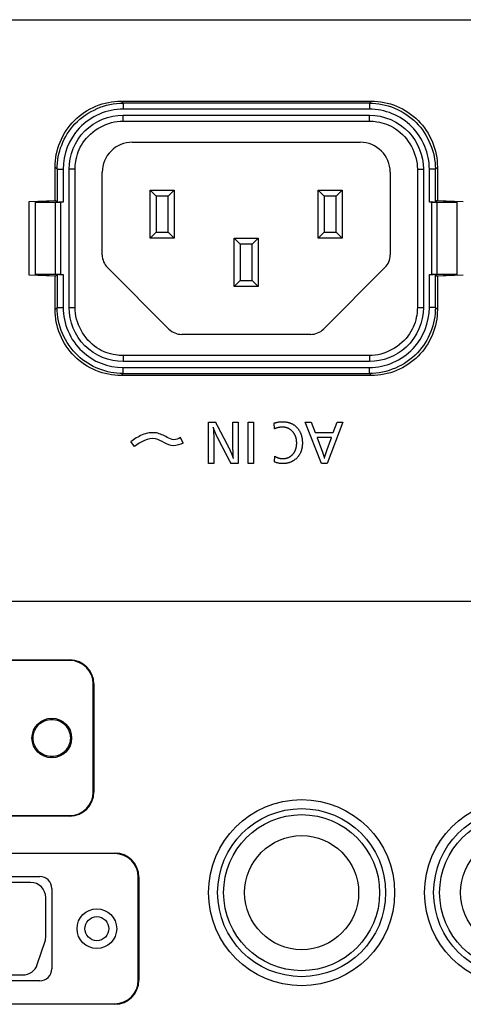
# Model space of a CAD drawing. Extents: x -66 to 69, y -58 to 55.
# Drawn here: x 22 to 24, y 15 to 19 of the extents above; entities that cross this region are included whole.
import ezdxf

# ---------------------------------------------------------------- set-up
doc = ezdxf.new("R2010")
doc.units = 0
doc.header["$MEASUREMENT"] = 0
doc.layers.add('GAIKEI', color=7, linetype='CONTINUOUS')

msp = doc.modelspace()

# ---------------------------------------------------------------- linework, layer by layer
at = {"layer": 'GAIKEI', "color": 1, "linetype": 'Continuous'}
for p, q in [((22.3914, 18.38044), (23.43492, 18.38044)), ((22.39993, 18.37192), (22.39141, 18.38045)), ((23.4264, 18.37192), (22.39994, 18.37192)), ((22.39994, 18.37192), (22.39994, 18.34693)), ((23.43492, 18.38045), (23.4264, 18.37192)), ((23.4264, 18.37192), (23.4264, 18.34693)), ((23.4264, 18.34693), (22.39994, 18.34693)), ((22.39992, 18.32194), (23.4264, 18.32194)), ((22.39992, 18.29694), (22.39992, 18.32194)), ((22.39992, 18.29694), (23.4264, 18.29694)), ((23.4264, 18.29694), (23.4264, 18.32194)), ((22.43817, 18.20878), (23.38817, 18.20878)), ((22.1165, 18.10554), (22.12503, 18.09701)), ((22.1165, 17.96646), (22.1165, 18.10554)), ((22.12502, 18.09701), (22.12502, 17.95939)), ((22.12502, 18.09701), (22.15002, 18.09701)), ((22.15002, 18.09701), (22.15002, 17.95984)), ((22.175, 17.52054), (22.175, 18.09702)), ((22.2, 18.09702), (22.175, 18.09702)), ((22.2, 17.52054), (22.2, 18.09702)), ((22.31317, 17.73984), (22.31317, 18.08378)), ((23.51317, 18.08378), (23.51317, 17.73984)), ((23.62633, 18.09702), (23.62633, 17.52054)), ((23.62633, 18.09702), (23.65133, 18.09702)), ((23.65133, 18.09702), (23.65133, 17.52054)), ((23.6763, 17.95984), (23.6763, 18.09701)), ((23.7013, 18.09701), (23.6763, 18.09701)), ((23.7013, 17.95939), (23.7013, 18.09701)), ((23.70131, 18.09701), (23.70983, 18.10554)), ((23.70982, 18.10554), (23.70982, 17.96646)), ((22.53817, 17.98378), (22.51316, 18.00878)), ((22.51317, 17.80878), (22.51317, 18.00878)), ((22.51317, 18.00878), (22.61317, 18.00878)), ((22.61316, 18.00878), (22.58816, 17.98378)), ((22.61317, 18.00878), (22.61317, 17.80878)), ((23.23816, 17.98378), (23.21317, 18.00878)), ((23.21317, 18.00878), (23.31317, 18.00878)), ((23.21317, 17.80878), (23.21317, 18.00878)), ((23.31316, 18.00878), (23.28816, 17.98378)), ((23.31317, 18.00878), (23.31317, 17.80878)), ((22.00848, 17.96174), (22.11649, 17.96646)), ((22.00848, 17.65582), (22.00848, 17.96174)), ((22.11977, 17.96442), (22.03566, 17.96074)), ((22.03567, 17.95878), (22.03567, 17.96075)), ((22.11977, 17.96442), (22.1165, 17.96646)), ((22.12502, 17.9594), (22.11977, 17.96443)), ((22.53817, 17.98378), (22.53817, 17.83378)), ((22.58817, 17.98378), (22.53817, 17.98378)), ((22.58817, 17.83378), (22.58817, 17.98378)), ((23.23817, 17.98378), (23.23817, 17.83378)), ((23.28817, 17.98378), (23.23817, 17.98378)), ((23.28817, 17.83378), (23.28817, 17.98378)), ((23.70655, 17.96441), (23.7013, 17.95939)), ((23.70983, 17.96647), (23.70655, 17.96443)), ((23.79066, 17.96075), (23.70656, 17.96442)), ((23.70983, 17.96646), (23.81784, 17.96174)), ((23.79066, 17.95878), (23.79066, 17.96075)), ((22.03567, 17.95878), (22.11838, 17.95878)), ((22.03567, 17.65878), (22.03567, 17.95878)), ((22.11838, 17.65878), (22.11838, 17.95878)), ((22.15002, 17.95984), (22.13982, 17.9594)), ((22.13982, 17.9594), (22.13982, 17.65816)), ((23.68651, 17.9594), (23.67631, 17.95984)), ((23.68651, 17.65816), (23.68651, 17.9594)), ((23.70794, 17.95878), (23.79066, 17.95878)), ((23.70794, 17.95878), (23.70794, 17.65878)), ((23.79066, 17.95878), (23.79066, 17.65878)), ((22.53817, 17.83378), (22.51317, 17.80878)), ((22.61317, 17.80878), (22.51317, 17.80878)), ((22.53817, 17.83378), (22.58817, 17.83378)), ((22.58817, 17.83378), (22.61316, 17.80878)), ((22.86317, 17.80878), (22.88816, 17.78378)), ((22.86317, 17.60878), (22.86317, 17.80878)), ((22.86317, 17.80878), (22.96317, 17.80878)), ((22.93816, 17.78378), (22.96316, 17.80878)), ((22.96317, 17.80878), (22.96317, 17.60878)), ((23.23816, 17.83378), (23.21316, 17.80878)), ((23.31317, 17.80878), (23.21317, 17.80878)), ((23.23817, 17.83378), (23.28817, 17.83378)), ((23.28816, 17.83378), (23.31317, 17.80878)), ((22.93817, 17.78378), (22.88817, 17.78378)), ((22.88817, 17.78378), (22.88817, 17.63378)), ((22.93817, 17.63378), (22.93817, 17.78378)), ((22.5912, 17.43074), (22.33513, 17.68681)), ((23.49119, 17.68682), (23.23513, 17.43075)), ((22.11649, 17.6511), (22.00848, 17.65582)), ((22.03566, 17.65681), (22.11977, 17.65314)), ((22.11838, 17.65878), (22.03567, 17.65878)), ((22.03567, 17.65878), (22.03567, 17.65681)), ((22.1165, 17.6511), (22.11977, 17.65314)), ((22.1165, 17.51202), (22.1165, 17.6511)), ((22.11977, 17.65314), (22.12503, 17.65817)), ((22.12502, 17.65817), (22.12502, 17.52055)), ((22.13982, 17.65816), (22.15002, 17.65772)), ((22.15002, 17.65772), (22.15002, 17.52055)), ((22.88816, 17.63378), (22.86316, 17.60878)), ((22.88817, 17.63378), (22.93817, 17.63378)), ((22.93816, 17.63378), (22.96317, 17.60878)), ((23.6763, 17.65772), (23.68651, 17.65816)), ((23.6763, 17.52055), (23.6763, 17.65772)), ((23.7013, 17.52055), (23.7013, 17.65817)), ((23.70131, 17.65817), (23.70655, 17.65315)), ((23.70655, 17.65314), (23.79066, 17.65681)), ((23.70656, 17.65314), (23.70983, 17.6511)), ((23.79066, 17.65878), (23.70794, 17.65878)), ((23.70982, 17.6511), (23.70982, 17.51202)), ((23.81784, 17.65582), (23.70983, 17.6511)), ((23.79066, 17.65878), (23.79066, 17.65681)), ((22.96317, 17.60878), (22.86317, 17.60878)), ((22.12502, 17.52055), (22.1165, 17.51203)), ((22.12502, 17.52055), (22.15002, 17.52055)), ((22.175, 17.52054), (22.2, 17.52054)), ((23.62633, 17.52054), (23.65133, 17.52054)), ((23.7013, 17.52055), (23.6763, 17.52055)), ((23.70983, 17.51202), (23.7013, 17.52055)), ((23.1821, 17.40878), (22.64422, 17.40878)), ((23.4264, 17.32062), (22.39992, 17.32062)), ((22.39992, 17.32062), (22.39992, 17.29562)), ((23.4264, 17.32062), (23.4264, 17.29562)), ((23.4264, 17.29562), (22.39992, 17.29562)), ((22.39994, 17.27063), (23.4264, 17.27063)), ((22.39994, 17.24564), (22.39994, 17.27063)), ((23.4264, 17.24564), (23.4264, 17.27063)), ((23.43492, 17.23711), (22.3914, 17.23711)), ((22.39141, 17.23712), (22.39993, 17.24564)), ((22.39994, 17.24564), (23.4264, 17.24564)), ((23.4264, 17.24564), (23.43493, 17.23712)), ((22.75605, 17.04379), (22.78468, 17.04379)), ((22.75605, 16.87153), (22.75605, 17.04379)), ((22.85775, 17.04379), (22.8798, 17.04379)), ((22.8798, 17.04379), (22.8798, 16.87153)), ((22.9214, 16.87153), (22.9214, 17.04379)), ((22.9214, 17.04379), (22.94345, 17.04379)), ((22.94345, 17.04379), (22.94345, 16.87153)), ((23.03056, 17.01519), (23.02898, 17.03907)), ((23.15941, 17.04379), (23.18433, 17.04379)), ((23.22664, 16.87153), (23.15941, 17.04379)), ((23.18433, 17.04379), (23.20059, 17.00024)), ((23.31581, 17.04379), (23.24979, 16.87153)), ((23.276, 17.00024), (23.29201, 17.04379)), ((23.29201, 17.04379), (23.31581, 17.04379)), ((22.65022, 16.95631), (22.63899, 16.97865)), ((23.20059, 17.00024), (23.276, 17.00024)), ((23.26886, 16.97902), (23.20831, 16.97902)), ((22.44749, 16.94204), (22.43248, 16.96203)), ((23.03056, 16.87804), (23.03233, 16.9013)), ((22.7781, 16.87153), (22.75605, 16.87153)), ((22.8798, 16.87153), (22.84959, 16.87153)), ((22.94345, 16.87153), (22.9214, 16.87153)), ((23.24979, 16.87153), (23.22664, 16.87153)), ((32.10316, 16.29688), (19.45316, 16.29688)), ((20.77816, 16.05278), (22.17816, 16.05278)), ((22.17816, 16.05055), (20.77816, 16.05055)), ((22.17816, 16.05055), (22.17816, 16.05273)), ((22.27812, 15.95278), (22.27594, 15.95278)), ((22.27594, 15.50278), (22.27594, 15.95278)), ((22.27816, 15.95278), (22.27816, 15.50278)), ((22.27812, 15.50278), (22.27594, 15.50278)), ((20.77816, 15.405), (22.17816, 15.405)), ((22.17816, 15.40278), (20.77816, 15.40278)), ((22.17816, 15.40282), (22.17816, 15.405)), ((20.59066, 15.24878), (22.36566, 15.24878)), ((22.36566, 15.24655), (20.59066, 15.24655)), ((22.36566, 15.24655), (22.36566, 15.24873)), ((20.90316, 15.15128), (22.05316, 15.15128)), ((22.46562, 15.14878), (22.46344, 15.14878)), ((22.46344, 14.71878), (22.46344, 15.14878)), ((22.46566, 15.14878), (22.46566, 14.71878)), ((22.01466, 15.12628), (20.94166, 15.12628)), ((22.10316, 15.10128), (22.10316, 14.76628)), ((22.07816, 14.90158), (22.07816, 15.06278)), ((22.04264, 14.7847), (22.07491, 14.8815)), ((20.97393, 14.74128), (21.98239, 14.74128)), ((22.05316, 14.71628), (20.90316, 14.71628)), ((22.46562, 14.71878), (22.46344, 14.71878)), ((20.59066, 14.621), (22.36566, 14.621)), ((22.36566, 14.61878), (20.59066, 14.61878)), ((22.36566, 14.61882), (22.36566, 14.621))]:
    msp.add_line(p, q, dxfattribs=at)
for centre, radius in [((22.10291, 15.72778), 0.0825), ((23.14416, 15.08378), 0.3875), ((24.04416, 15.08378), 0.3875), ((23.14416, 15.08378), 0.35), ((24.04416, 15.08378), 0.35), ((23.14416, 15.08378), 0.325), ((24.04416, 15.08378), 0.325), ((23.14416, 15.08378), 0.2375), ((24.04416, 15.08378), 0.2375), ((22.29091, 14.93378), 0.0825)]:
    msp.add_circle(centre, radius, dxfattribs=at)
for centre, radius, start, end in [((22.43817, 18.08378), 0.125, 89.99996, 180), ((23.38817, 18.08378), 0.125, 359.99998, 89.99996), ((22.38817, 17.73984), 0.075, 180, 224.99996), ((23.43817, 17.73984), 0.075, 315, 359.99998), ((22.64422, 17.48378), 0.075, 224.99996, 269.99998), ((23.1821, 17.48378), 0.075, 270, 315), ((22.17816, 15.95278), 0.1, 359.99998, 89.99996), ((22.17816, 15.95278), 0.09777, 359.99998, 89.99996), ((22.17816, 15.50278), 0.1, 270, 359.99998), ((22.17816, 15.50278), 0.09777, 270, 359.99998), ((22.36566, 15.14878), 0.1, 359.99998, 89.99996), ((22.36566, 15.14878), 0.09777, 359.99998, 89.99996), ((22.05316, 15.10128), 0.05, 359.99998, 89.99996), ((22.01466, 15.06278), 0.0635, 359.99998, 89.99996), ((22.01466, 14.90158), 0.0635, 341.56503, 359.99998), ((21.98239, 14.80478), 0.0635, 269.99997, 341.56503), ((22.05316, 14.76628), 0.05, 270, 359.99998), ((22.36566, 14.71878), 0.1, 270, 359.99998), ((22.36566, 14.71878), 0.09777, 270, 359.99998)]:
    msp.add_arc(centre, radius, start, end, dxfattribs=at)
msp.add_open_spline([(18.90316, 18.71926), (22.1816, 18.71926), (28.73848, 18.71927), (35.29536, 18.71926), (38.5738, 18.71926)], degree=3, dxfattribs=at)
for points, knots in [([(22.1165, 18.10554), (22.1165, 18.17567), (22.17517, 18.32177), (22.32127, 18.38044), (22.3914, 18.38045)], [0, 0, 0, 0, 0.21040302, 0.4207963, 0.4207963, 0.4207963, 0.4207963]), ([(22.12502, 18.09701), (22.12503, 18.16447), (22.18056, 18.31013), (22.32714, 18.37191), (22.39994, 18.37192)], [0, 0, 0, 0, 0.20237902, 0.42076937, 0.42076937, 0.42076937, 0.42076937]), ([(23.4264, 18.37192), (23.49653, 18.37191), (23.64266, 18.31328), (23.7013, 18.16715), (23.7013, 18.09701)], [0, 0, 0, 0, 0.21039842, 0.42081158, 0.42081158, 0.42081158, 0.42081158]), ([(23.43492, 18.38045), (23.50506, 18.38044), (23.65117, 18.32178), (23.70983, 18.17567), (23.70982, 18.10554)], [0, 0, 0, 0, 0.21040455, 0.42080291, 0.42080291, 0.42080291, 0.42080291]), ([(22.39994, 18.34693), (22.33376, 18.34692), (22.20049, 18.29077), (22.15002, 18.15834), (22.15002, 18.09701)], [0, 0, 0, 0, 0.19854115, 0.38252201, 0.38252201, 0.38252201, 0.38252201]), ([(23.6763, 18.09701), (23.6763, 18.16077), (23.62302, 18.29363), (23.49016, 18.34692), (23.4264, 18.34693)], [0, 0, 0, 0, 0.1912845, 0.38256017, 0.38256017, 0.38256017, 0.38256017]), ([(22.175, 18.09702), (22.175, 18.1544), (22.22296, 18.27398), (22.34254, 18.32194), (22.39992, 18.32194)], [0, 0, 0, 0, 0.17215884, 0.34431469, 0.34431469, 0.34431469, 0.34431469]), ([(22.2, 18.09702), (22.20006, 18.10746), (22.20307, 18.14565), (22.23861, 18.24365), (22.33631, 18.29767), (22.39992, 18.29694)], [0, 0, 0, 0, 0.03131838, 0.11454016, 0.30538171, 0.30538171, 0.30538171, 0.30538171]), ([(23.42641, 18.32194), (23.48627, 18.32194), (23.60624, 18.27102), (23.65133, 18.15191), (23.65133, 18.09702)], [0, 0, 0, 0, 0.17957613, 0.34424294, 0.34424294, 0.34424294, 0.34424294]), ([(23.42641, 18.29694), (23.43685, 18.29688), (23.47504, 18.29386), (23.57304, 18.25835), (23.62704, 18.16063), (23.62633, 18.09702)], [0, 0, 0, 0, 0.03129979, 0.11452652, 0.30536837, 0.30536837, 0.30536837, 0.30536837]), ([(22.15002, 17.95984), (22.14423, 17.95959), (22.1367, 17.96107), (22.12686, 17.95763), (22.12502, 17.95939)], [0, 0, 0, 0, 0.017383869, 0.025010334, 0.025010334, 0.025010334, 0.025010334]), ([(23.7013, 17.95939), (23.69989, 17.9573), (23.68916, 17.96147), (23.68211, 17.95959), (23.6763, 17.95984)], [0, 0, 0, 0, 0.00758057, 0.02501043, 0.02501043, 0.02501043, 0.02501043]), ([(22.11838, 17.95878), (22.12142, 17.95878), (22.12857, 17.95895), (22.13572, 17.95922), (22.13982, 17.9594)], [0, 0, 0, 0, 0.009130881, 0.021445435, 0.021445435, 0.021445435, 0.021445435]), ([(23.68651, 17.9594), (23.69061, 17.95922), (23.69775, 17.95895), (23.7049, 17.95878), (23.70794, 17.95878)], [0, 0, 0, 0, 0.012315767, 0.021445435, 0.021445435, 0.021445435, 0.021445435]), ([(22.13982, 17.65816), (22.13572, 17.65834), (22.12857, 17.6586), (22.12142, 17.65878), (22.11838, 17.65878)], [0, 0, 0, 0, 0.012314558, 0.021445423, 0.021445423, 0.021445423, 0.021445423]), ([(22.12502, 17.65817), (22.12644, 17.66026), (22.13716, 17.65609), (22.14422, 17.65797), (22.15002, 17.65771)], [0, 0, 0, 0, 0.007581784, 0.02501046, 0.02501046, 0.02501046, 0.02501046]), ([(23.6763, 17.65771), (23.68209, 17.65797), (23.68962, 17.65648), (23.69947, 17.65993), (23.7013, 17.65817)], [0, 0, 0, 0, 0.01738511, 0.025010362, 0.025010362, 0.025010362, 0.025010362]), ([(23.70794, 17.65878), (23.7049, 17.65878), (23.69775, 17.6586), (23.69061, 17.65834), (23.68651, 17.65816)], [0, 0, 0, 0, 0.009129654, 0.021445423, 0.021445423, 0.021445423, 0.021445423]), ([(22.3914, 17.23711), (22.32127, 17.23712), (22.17517, 17.29579), (22.1165, 17.44189), (22.1165, 17.51202)], [0, 0, 0, 0, 0.21039357, 0.42079518, 0.42079518, 0.42079518, 0.42079518]), ([(22.39994, 17.24564), (22.33248, 17.24565), (22.18682, 17.30118), (22.12503, 17.44775), (22.12502, 17.52055)], [0, 0, 0, 0, 0.20237816, 0.42076503, 0.42076503, 0.42076503, 0.42076503]), ([(22.15002, 17.52055), (22.15002, 17.45437), (22.20619, 17.32111), (22.33861, 17.27064), (22.39994, 17.27063)], [0, 0, 0, 0, 0.19853455, 0.3825165, 0.3825165, 0.3825165, 0.3825165]), ([(22.39992, 17.29561), (22.34254, 17.29562), (22.22296, 17.34358), (22.175, 17.46315), (22.175, 17.52054)], [0, 0, 0, 0, 0.17215614, 0.34431357, 0.34431357, 0.34431357, 0.34431357]), ([(22.39992, 17.32061), (22.38949, 17.32069), (22.35129, 17.32367), (22.25329, 17.35924), (22.19928, 17.45693), (22.2, 17.52054)], [0, 0, 0, 0, 0.0313116, 0.11454213, 0.30537795, 0.30537795, 0.30537795, 0.30537795]), ([(23.4264, 17.27063), (23.49258, 17.27064), (23.62584, 17.3268), (23.6763, 17.45922), (23.6763, 17.52055)], [0, 0, 0, 0, 0.19853025, 0.3825104, 0.3825104, 0.3825104, 0.3825104]), ([(23.7013, 17.52055), (23.7013, 17.45309), (23.64576, 17.30744), (23.49919, 17.24565), (23.4264, 17.24564)], [0, 0, 0, 0, 0.2023776, 0.42075705, 0.42075705, 0.42075705, 0.42075705]), ([(23.65133, 17.52054), (23.65133, 17.46068), (23.60042, 17.3407), (23.4813, 17.29562), (23.42641, 17.29561)], [0, 0, 0, 0, 0.17958549, 0.34424492, 0.34424492, 0.34424492, 0.34424492]), ([(23.62633, 17.52054), (23.62628, 17.5101), (23.62324, 17.47191), (23.58774, 17.37391), (23.49002, 17.31991), (23.42641, 17.32061)], [0, 0, 0, 0, 0.03131381, 0.11453559, 0.30536823, 0.30536823, 0.30536823, 0.30536823]), ([(23.70982, 17.51202), (23.70983, 17.44189), (23.65117, 17.29578), (23.50506, 17.23712), (23.43492, 17.23711)], [0, 0, 0, 0, 0.21039694, 0.42080179, 0.42080179, 0.42080179, 0.42080179]), ([(22.77576, 17.02229), (22.77591, 17.02062), (22.77619, 17.01729), (22.77655, 17.0123), (22.77686, 17.0073), (22.77712, 17.00229), (22.77734, 16.99728), (22.77753, 16.99225), (22.77769, 16.98722), (22.77782, 16.98218), (22.77792, 16.97714), (22.778, 16.9721), (22.77805, 16.96706), (22.77808, 16.96203), (22.7781, 16.957), (22.7781, 16.95197), (22.7781, 16.94695), (22.7781, 16.94192), (22.7781, 16.93689), (22.7781, 16.93187), (22.7781, 16.92684), (22.7781, 16.92181), (22.7781, 16.91678), (22.7781, 16.91176), (22.7781, 16.90673), (22.7781, 16.9017), (22.7781, 16.89667), (22.7781, 16.89164), (22.7781, 16.88661), (22.7781, 16.88159), (22.7781, 16.87656), (22.7781, 16.87321), (22.7781, 16.87153)], [0, 0, 0, 0, 0.00501792, 0.01002414, 0.01502808, 0.02003879, 0.02506, 0.03008982, 0.03512602, 0.04016631, 0.04520837, 0.05024985, 0.05528833, 0.06032201, 0.0653517, 0.0703789, 0.07540508, 0.08043145, 0.08545823, 0.09048534, 0.09551276, 0.10054042, 0.10556828, 0.11059629, 0.11562441, 0.12065257, 0.12568073, 0.13070885, 0.13573687, 0.14076475, 0.14579243, 0.15081994, 0.15081994, 0.15081994, 0.15081994]), ([(22.84959, 16.87153), (22.84924, 16.8722), (22.84852, 16.87358), (22.84741, 16.87572), (22.84628, 16.87789), (22.84516, 16.88005), (22.84407, 16.88215), (22.84297, 16.88426), (22.84188, 16.88636), (22.84078, 16.88849), (22.83966, 16.89063), (22.83855, 16.89277), (22.83743, 16.89492), (22.83631, 16.89707), (22.8352, 16.89921), (22.83409, 16.90135), (22.83298, 16.90348), (22.83187, 16.90561), (22.83077, 16.90774), (22.82966, 16.90987), (22.82856, 16.91199), (22.82745, 16.91412), (22.82634, 16.91625), (22.82523, 16.91839), (22.82413, 16.92052), (22.82302, 16.92265), (22.82191, 16.92478), (22.8208, 16.92692), (22.81969, 16.92905), (22.81858, 16.93118), (22.81748, 16.93331), (22.81637, 16.93544), (22.81526, 16.93757), (22.81416, 16.9397), (22.81305, 16.94183), (22.81194, 16.94396), (22.81083, 16.94609), (22.80973, 16.94822), (22.80862, 16.95035), (22.80751, 16.95248), (22.80641, 16.95461), (22.8053, 16.95673), (22.80419, 16.95886), (22.80308, 16.96099), (22.80197, 16.96312), (22.80086, 16.96525), (22.79975, 16.96738), (22.79865, 16.9695), (22.79755, 16.97164), (22.79645, 16.97377), (22.79535, 16.97591), (22.79427, 16.97805), (22.79319, 16.98019), (22.79213, 16.98235), (22.79107, 16.9845), (22.79003, 16.98667), (22.789, 16.98884), (22.78799, 16.99101), (22.78699, 16.9932), (22.78601, 16.99539), (22.78504, 16.99759), (22.7841, 16.99979), (22.78317, 17.00201), (22.78226, 17.00423), (22.78136, 17.00646), (22.78049, 17.00869), (22.77965, 17.01094), (22.77882, 17.01319), (22.77802, 17.01545), (22.77724, 17.01772), (22.77648, 17.02), (22.776, 17.02153), (22.77576, 17.02229)], [0, 0, 0, 0, 0.00225289, 0.00468955, 0.00720728, 0.00959292, 0.01199008, 0.01433429, 0.0167009, 0.01910254, 0.02151897, 0.02394087, 0.02636442, 0.02878582, 0.03120129, 0.03360894, 0.03601058, 0.03840849, 0.04080493, 0.04320211, 0.04560102, 0.04800143, 0.05040302, 0.05280552, 0.05520861, 0.05761201, 0.06001542, 0.06241854, 0.06482118, 0.06722337, 0.06962512, 0.07202649, 0.0744275, 0.0768282, 0.07922861, 0.08162877, 0.08402872, 0.0864285, 0.08882814, 0.09122767, 0.09362714, 0.09602657, 0.09842601, 0.10082549, 0.10322505, 0.10562471, 0.10802449, 0.11042437, 0.11282435, 0.11522444, 0.11762464, 0.12002498, 0.12242551, 0.12482628, 0.12722739, 0.1296288, 0.13203039, 0.13443204, 0.13683365, 0.13923512, 0.1416364, 0.14403742, 0.14643816, 0.1488386, 0.15123874, 0.15363863, 0.15603831, 0.15843785, 0.16083735, 0.16323694, 0.16563677, 0.1680368, 0.1680368, 0.1680368, 0.1680368]), ([(22.78468, 17.04379), (22.78512, 17.04295), (22.78599, 17.04128), (22.7873, 17.03877), (22.78861, 17.03627), (22.78992, 17.03377), (22.79123, 17.03126), (22.79254, 17.02875), (22.79386, 17.02624), (22.79518, 17.02371), (22.7965, 17.02119), (22.79782, 17.01866), (22.79914, 17.01613), (22.80046, 17.01361), (22.80177, 17.0111), (22.80308, 17.00859), (22.80439, 17.00608), (22.80571, 17.00357), (22.80702, 17.00105), (22.80834, 16.99854), (22.80966, 16.99602), (22.81097, 16.9935), (22.81229, 16.99098), (22.81361, 16.98847), (22.81492, 16.98595), (22.81624, 16.98343), (22.81755, 16.98092), (22.81886, 16.97841), (22.82018, 16.97589), (22.82149, 16.97338), (22.8228, 16.97087), (22.82412, 16.96836), (22.82543, 16.96585), (22.82675, 16.96334), (22.82807, 16.96083), (22.82938, 16.95832), (22.8307, 16.95581), (22.83201, 16.95329), (22.83332, 16.95077), (22.83463, 16.94825), (22.83593, 16.94573), (22.83723, 16.9432), (22.83853, 16.94066), (22.83981, 16.93811), (22.84109, 16.93555), (22.84236, 16.93298), (22.84362, 16.93039), (22.84487, 16.92779), (22.84611, 16.92518), (22.84733, 16.92257), (22.84853, 16.91995), (22.8497, 16.91734), (22.85085, 16.91474), (22.85197, 16.91215), (22.85305, 16.90958), (22.8541, 16.90701), (22.85512, 16.90444), (22.85612, 16.90184), (22.85708, 16.89923), (22.85801, 16.89658), (22.85889, 16.8939), (22.85944, 16.89209), (22.8597, 16.89119)], [0, 0, 0, 0, 0.00283291, 0.0056596, 0.00848302, 0.011306, 0.01413135, 0.0169619, 0.01980046, 0.02264874, 0.02550299, 0.02835781, 0.03120781, 0.03404932, 0.03688445, 0.03971652, 0.04254881, 0.04538395, 0.04822189, 0.05106188, 0.05390318, 0.05674505, 0.05958674, 0.06242753, 0.06526679, 0.06810456, 0.07094108, 0.07377657, 0.07661127, 0.07944539, 0.08227918, 0.08511286, 0.08794664, 0.09078071, 0.09361524, 0.09645038, 0.0992863, 0.10212318, 0.10496117, 0.10780057, 0.11064223, 0.11348721, 0.11633653, 0.11919128, 0.12205252, 0.12492137, 0.12779894, 0.13068516, 0.13357519, 0.13646297, 0.13934246, 0.14220767, 0.1450526, 0.14787129, 0.1506605, 0.15343006, 0.15619386, 0.15896591, 0.16175664, 0.16456463, 0.1673863, 0.17021846, 0.17021846, 0.17021846, 0.17021846]), ([(22.8597, 16.89119), (22.85961, 16.89246), (22.85944, 16.89499), (22.85921, 16.8988), (22.859, 16.90261), (22.85881, 16.90643), (22.85864, 16.91024), (22.85848, 16.91405), (22.85835, 16.91787), (22.85823, 16.92168), (22.85812, 16.9255), (22.85803, 16.92931), (22.85796, 16.93313), (22.8579, 16.93694), (22.85784, 16.94075), (22.8578, 16.94457), (22.85777, 16.94838), (22.85775, 16.95219), (22.85774, 16.95599), (22.85774, 16.9598), (22.85774, 16.9636), (22.85775, 16.96741), (22.85776, 16.97123), (22.85776, 16.97506), (22.85775, 16.97891), (22.85775, 16.98273), (22.85775, 16.98654), (22.85775, 16.99036), (22.85775, 16.99417), (22.85775, 16.99799), (22.85775, 17.00181), (22.85775, 17.00563), (22.85775, 17.00945), (22.85775, 17.01327), (22.85775, 17.01709), (22.85775, 17.0209), (22.85775, 17.02471), (22.85775, 17.02853), (22.85775, 17.03234), (22.85775, 17.03616), (22.85775, 17.03997), (22.85775, 17.04251), (22.85775, 17.04379)], [0, 0, 0, 0, 0.00381607, 0.00763265, 0.01144949, 0.0152665, 0.01908362, 0.02290073, 0.02671774, 0.03053451, 0.03435091, 0.03816679, 0.04198199, 0.04579634, 0.04960967, 0.05342178, 0.0572325, 0.06104161, 0.0648489, 0.06865418, 0.0724572, 0.07625776, 0.08006695, 0.08392273, 0.08777045, 0.09158903, 0.09539855, 0.09921197, 0.1030292, 0.1068488, 0.11066938, 0.11448952, 0.11830808, 0.12212508, 0.12594083, 0.12975563, 0.13356978, 0.13738358, 0.14119735, 0.14501138, 0.14882597, 0.15264149, 0.15264149, 0.15264149, 0.15264149]), ([(23.02898, 17.03907), (23.03024, 17.03952), (23.03278, 17.04038), (23.03665, 17.0415), (23.04056, 17.04245), (23.04451, 17.04325), (23.04848, 17.04388), (23.05248, 17.04436), (23.05649, 17.04469), (23.06051, 17.04487), (23.06453, 17.04491), (23.06856, 17.04481), (23.07258, 17.04458), (23.07658, 17.0442), (23.08057, 17.04367), (23.08454, 17.04297), (23.08847, 17.04208), (23.09236, 17.04101), (23.0962, 17.03974), (23.09996, 17.03827), (23.10365, 17.0366), (23.10722, 17.03473), (23.11068, 17.03267), (23.11401, 17.0304), (23.11718, 17.02795), (23.12021, 17.02532), (23.12309, 17.02253), (23.12582, 17.01958), (23.12839, 17.01649), (23.1308, 17.01327), (23.13305, 17.00993), (23.13513, 17.00648), (23.13704, 17.00294), (23.13878, 16.99931), (23.14035, 16.9956), (23.14175, 16.99183), (23.14299, 16.988), (23.14405, 16.98411), (23.14495, 16.98019), (23.14569, 16.97623), (23.14628, 16.97225), (23.14671, 16.96825), (23.14701, 16.96423), (23.14718, 16.9602), (23.14723, 16.95618), (23.14715, 16.95216), (23.14695, 16.94814), (23.14661, 16.94413), (23.14611, 16.94014), (23.14547, 16.93616), (23.14466, 16.93221), (23.14369, 16.92829), (23.14254, 16.92442), (23.1412, 16.92061), (23.13967, 16.91688), (23.13795, 16.91324), (23.13605, 16.90969), (23.13396, 16.90625), (23.13169, 16.90294), (23.12924, 16.89975), (23.12663, 16.8967), (23.12386, 16.89379), (23.12094, 16.89103), (23.11788, 16.88842), (23.11469, 16.88597), (23.11138, 16.88367), (23.10797, 16.88153), (23.10445, 16.87956), (23.10084, 16.87778), (23.09715, 16.87618), (23.09337, 16.87479), (23.08953, 16.8736), (23.08563, 16.87261), (23.08168, 16.87181), (23.0777, 16.87119), (23.07369, 16.87075), (23.06967, 16.87048), (23.06565, 16.87038), (23.06163, 16.87046), (23.05761, 16.87073), (23.05361, 16.87118), (23.04964, 16.87183), (23.0457, 16.87266), (23.04181, 16.8737), (23.03798, 16.87493), (23.03422, 16.87637), (23.03177, 16.87746), (23.03056, 16.87804)], [0, 0, 0, 0, 0.00402377, 0.008049, 0.01207461, 0.01610004, 0.02012432, 0.02414704, 0.02816949, 0.03219269, 0.03621706, 0.04024251, 0.04426829, 0.0482931, 0.05231675, 0.05634053, 0.06036736, 0.06440168, 0.06844333, 0.07248699, 0.0765279, 0.08056239, 0.08458805, 0.08860432, 0.09261466, 0.09662325, 0.10063307, 0.10464605, 0.10866312, 0.11268434, 0.11670901, 0.12073579, 0.12476276, 0.12878791, 0.13281158, 0.13683499, 0.14085875, 0.1448829, 0.14890701, 0.15293116, 0.15695654, 0.16098352, 0.16501152, 0.16903908, 0.17306401, 0.17708548, 0.18110493, 0.1851247, 0.18914794, 0.19317817, 0.19721394, 0.20125114, 0.20528685, 0.20931958, 0.21334938, 0.21737664, 0.221401, 0.22542222, 0.22944026, 0.23345544, 0.23746883, 0.2414827, 0.24549882, 0.24951819, 0.25354109, 0.25756718, 0.26159513, 0.26562285, 0.2696488, 0.27367229, 0.27769362, 0.28171478, 0.28573797, 0.28976397, 0.2937921, 0.29782046, 0.30184698, 0.30587129, 0.3098937, 0.31391505, 0.31793681, 0.3219607, 0.32598601, 0.33001114, 0.33403529, 0.33805857, 0.34208116, 0.34208116, 0.34208116, 0.34208116]), ([(23.03233, 16.9013), (23.03313, 16.90081), (23.03476, 16.89987), (23.03723, 16.89854), (23.03976, 16.8973), (23.04233, 16.89617), (23.04495, 16.89513), (23.0476, 16.89421), (23.05028, 16.8934), (23.053, 16.89272), (23.05575, 16.89217), (23.05852, 16.89175), (23.06132, 16.89148), (23.06413, 16.89136), (23.06695, 16.89137), (23.06976, 16.8915), (23.07256, 16.89175), (23.07535, 16.8921), (23.07811, 16.89258), (23.08084, 16.8932), (23.08355, 16.89396), (23.08621, 16.89486), (23.08883, 16.89591), (23.09139, 16.89709), (23.09387, 16.89842), (23.09628, 16.89988), (23.09859, 16.90147), (23.10081, 16.90319), (23.10294, 16.90501), (23.10498, 16.90694), (23.10692, 16.90897), (23.10876, 16.91109), (23.11051, 16.91329), (23.11215, 16.91557), (23.11369, 16.91792), (23.11512, 16.92034), (23.11643, 16.92283), (23.11762, 16.92537), (23.11869, 16.92797), (23.11964, 16.93061), (23.12048, 16.93329), (23.12122, 16.936), (23.12184, 16.93874), (23.12236, 16.94151), (23.12278, 16.94428), (23.1231, 16.94707), (23.12332, 16.94988), (23.12346, 16.95268), (23.12352, 16.95549), (23.12349, 16.9583), (23.12339, 16.9611), (23.1232, 16.9639), (23.12292, 16.9667), (23.12255, 16.96948), (23.12208, 16.97225), (23.1215, 16.975), (23.12082, 16.97774), (23.12002, 16.98044), (23.11912, 16.9831), (23.1181, 16.98572), (23.11696, 16.98829), (23.1157, 16.9908), (23.11433, 16.99325), (23.11285, 16.99564), (23.11127, 16.99795), (23.10958, 17.00019), (23.10779, 17.00236), (23.10591, 17.00445), (23.10394, 17.00645), (23.10188, 17.00836), (23.09974, 17.01017), (23.09751, 17.01188), (23.0952, 17.01349), (23.09282, 17.01497), (23.09036, 17.01633), (23.08783, 17.01757), (23.08525, 17.01868), (23.08261, 17.01965), (23.07993, 17.02048), (23.0772, 17.02116), (23.07444, 17.02171), (23.07166, 17.02212), (23.06887, 17.0224), (23.06606, 17.02255), (23.06325, 17.02258), (23.06044, 17.02248), (23.05764, 17.02227), (23.05485, 17.02196), (23.05207, 17.02154), (23.04931, 17.02102), (23.04657, 17.02041), (23.04384, 17.01972), (23.04114, 17.01895), (23.03846, 17.01811), (23.03581, 17.0172), (23.03317, 17.01623), (23.03143, 17.01554), (23.03056, 17.01519)], [0, 0, 0, 0, 0.00280991, 0.00562296, 0.00843615, 0.01124791, 0.01405716, 0.01686341, 0.01966674, 0.02246791, 0.0252684, 0.02807043, 0.03087705, 0.03369142, 0.03651123, 0.03932998, 0.04214044, 0.04494296, 0.04774252, 0.05054523, 0.0533532, 0.05616586, 0.05898307, 0.06180293, 0.06462124, 0.06743399, 0.07024004, 0.07304258, 0.0758444, 0.07864735, 0.08145243, 0.08425979, 0.08706875, 0.08987849, 0.09268827, 0.09549748, 0.09830566, 0.10111297, 0.10392054, 0.10672914, 0.10953889, 0.11234935, 0.11515956, 0.11796853, 0.12077691, 0.12358553, 0.12639469, 0.12920427, 0.13201368, 0.13482198, 0.13762868, 0.1404342, 0.14323949, 0.14604596, 0.14885554, 0.15166944, 0.15448563, 0.15730187, 0.16011646, 0.16292833, 0.16573709, 0.16854332, 0.1713482, 0.17415272, 0.17695758, 0.1797633, 0.18257022, 0.1853782, 0.1881865, 0.1909946, 0.19380227, 0.19660973, 0.19941761, 0.20222686, 0.20503722, 0.20784782, 0.21065797, 0.21346724, 0.21627555, 0.21908363, 0.22189253, 0.22470255, 0.22751335, 0.23032393, 0.23313287, 0.23594043, 0.23874802, 0.2415564, 0.24436566, 0.24717526, 0.24998416, 0.25279215, 0.25560015, 0.25840872, 0.26121799, 0.26402771, 0.26683636, 0.26683636, 0.26683636, 0.26683636]), ([(22.63899, 16.97865), (22.63022, 16.97424), (22.61075, 16.96511), (22.57766, 16.98329), (22.53681, 17.00464), (22.47917, 16.99384), (22.44705, 16.97298), (22.43248, 16.96203)], [0, 0, 0, 0, 0.02941805, 0.05823421, 0.10651107, 0.16664477, 0.22134011, 0.22134011, 0.22134011, 0.22134011]), ([(22.65022, 16.95631), (22.63784, 16.95009), (22.59619, 16.93374), (22.53351, 16.99501), (22.47216, 16.96057), (22.44749, 16.94204)], [0, 0, 0, 0, 0.0415725, 0.12244506, 0.21502074, 0.21502074, 0.21502074, 0.21502074]), ([(23.20831, 16.97902), (23.20844, 16.97868), (23.20869, 16.97801), (23.20906, 16.977), (23.20944, 16.97599), (23.20981, 16.97498), (23.21019, 16.97398), (23.21056, 16.97297), (23.21094, 16.97196), (23.21131, 16.97095), (23.21169, 16.96994), (23.21206, 16.96893), (23.21244, 16.96792), (23.21282, 16.96691), (23.21319, 16.9659), (23.21357, 16.96488), (23.21395, 16.96387), (23.21432, 16.96286), (23.2147, 16.96184), (23.21508, 16.96083), (23.21545, 16.95982), (23.21583, 16.9588), (23.21621, 16.95779), (23.21658, 16.95678), (23.21696, 16.95577), (23.21734, 16.95476), (23.21771, 16.95375), (23.21809, 16.95274), (23.21847, 16.95173), (23.21884, 16.95072), (23.21922, 16.94971), (23.21959, 16.9487), (23.21997, 16.94769), (23.22035, 16.94668), (23.22072, 16.94567), (23.2211, 16.94465), (23.22147, 16.94364), (23.22185, 16.94263), (23.22223, 16.94162), (23.2226, 16.94061), (23.22298, 16.9396), (23.22336, 16.93858), (23.22373, 16.93757), (23.22411, 16.93657), (23.22449, 16.93554), (23.22489, 16.93446), (23.2253, 16.93338), (23.22567, 16.93239), (23.22602, 16.93145), (23.22637, 16.9305), (23.22675, 16.9295), (23.22712, 16.92849), (23.2275, 16.92748), (23.22787, 16.92646), (23.22825, 16.92544), (23.22863, 16.92441), (23.229, 16.92338), (23.22937, 16.92235), (23.22975, 16.92132), (23.23012, 16.92028), (23.23049, 16.91924), (23.23086, 16.91819), (23.23124, 16.91714), (23.2316, 16.91609), (23.23197, 16.91504), (23.23234, 16.91398), (23.2327, 16.91293), (23.23305, 16.91188), (23.23341, 16.91084), (23.23376, 16.9098), (23.2341, 16.90876), (23.23444, 16.90773), (23.23477, 16.90671), (23.2351, 16.9057), (23.23542, 16.90469), (23.23573, 16.9037), (23.23603, 16.90272), (23.23633, 16.90174), (23.23662, 16.90076), (23.23691, 16.89978), (23.2372, 16.89879), (23.23748, 16.89779), (23.23776, 16.89677), (23.23804, 16.89574), (23.23831, 16.89471), (23.23857, 16.89366), (23.23873, 16.89297), (23.23881, 16.89262)], [0, 0, 0, 0, 0.001077965, 0.00215496, 0.003231273, 0.004307116, 0.0053827, 0.006458234, 0.00753393, 0.008609997, 0.009686646, 0.010764089, 0.011842476, 0.012921725, 0.014001691, 0.015082229, 0.016163194, 0.017244442, 0.018325829, 0.019407209, 0.020488439, 0.021569373, 0.022649867, 0.023729792, 0.024809155, 0.025888033, 0.026966503, 0.028044643, 0.02912253, 0.030200242, 0.031277855, 0.032355449, 0.033433099, 0.034510884, 0.03558888, 0.036667166, 0.037745819, 0.038824917, 0.039904536, 0.040984754, 0.042065649, 0.043147242, 0.044227019, 0.045298978, 0.0463615, 0.047516976, 0.048757296, 0.049808205, 0.050715889, 0.051744269, 0.052849842, 0.053917332, 0.054993846, 0.056080892, 0.057171858, 0.058263733, 0.059357174, 0.060453011, 0.061552068, 0.062655175, 0.063762819, 0.064874155, 0.06598801, 0.067103209, 0.068218581, 0.069332953, 0.070445154, 0.071554014, 0.072658363, 0.073757031, 0.074848852, 0.07593266, 0.077007288, 0.078071573, 0.079124354, 0.080164484, 0.081192749, 0.082213766, 0.083232609, 0.084254354, 0.085284084, 0.086326329, 0.087380887, 0.088445169, 0.089516595, 0.090592616, 0.091670662, 0.091670662, 0.091670662, 0.091670662]), ([(23.23881, 16.89262), (23.23896, 16.89321), (23.23927, 16.89438), (23.23975, 16.89613), (23.24024, 16.89786), (23.24074, 16.89957), (23.24125, 16.90126), (23.24176, 16.90295), (23.24229, 16.90465), (23.24283, 16.90636), (23.24339, 16.90808), (23.24396, 16.90983), (23.24454, 16.91159), (23.24514, 16.91336), (23.24574, 16.91514), (23.24635, 16.91692), (23.24696, 16.91869), (23.24757, 16.92046), (23.24818, 16.92222), (23.2488, 16.92396), (23.24942, 16.9257), (23.25004, 16.92743), (23.25066, 16.92916), (23.25128, 16.93088), (23.2519, 16.9326), (23.25252, 16.93432), (23.25315, 16.93603), (23.25377, 16.93775), (23.2544, 16.93946), (23.25503, 16.94118), (23.25566, 16.9429), (23.25629, 16.94463), (23.25692, 16.94635), (23.25755, 16.94808), (23.25818, 16.9498), (23.2588, 16.95152), (23.25943, 16.95324), (23.26006, 16.95496), (23.26069, 16.95668), (23.26132, 16.9584), (23.26195, 16.96012), (23.26258, 16.96184), (23.2632, 16.96356), (23.26383, 16.96528), (23.26446, 16.96699), (23.26509, 16.96871), (23.26572, 16.97043), (23.26634, 16.97215), (23.26697, 16.97386), (23.2676, 16.97558), (23.26823, 16.9773), (23.26865, 16.97845), (23.26886, 16.97902)], [0, 0, 0, 0, 0.001828366, 0.003647002, 0.005446089, 0.007221666, 0.008984494, 0.01074757, 0.012521886, 0.014312776, 0.016124562, 0.01796038, 0.019816684, 0.021687576, 0.023567153, 0.025449503, 0.027328714, 0.02919922, 0.031059655, 0.032911417, 0.03475594, 0.036594472, 0.038428122, 0.040257993, 0.042085186, 0.043910801, 0.045735934, 0.047561682, 0.049389141, 0.051219405, 0.053052888, 0.054888307, 0.056724115, 0.058559138, 0.06039326, 0.062226553, 0.06405909, 0.065890943, 0.067722184, 0.069552885, 0.07138312, 0.07321296, 0.075042477, 0.076871744, 0.078700834, 0.080529817, 0.082358768, 0.084187758, 0.08601686, 0.087846145, 0.089675687, 0.09150563, 0.09150563, 0.09150563, 0.09150563]), ([(22.02541, 15.72781), (22.02541, 15.74758), (22.04219, 15.78877), (22.10291, 15.81357), (22.16364, 15.78877), (22.18042, 15.74758), (22.18042, 15.72781)], [0, 0, 0, 0, 0.05931769, 0.11863023, 0.17794278, 0.23726046, 0.23726046, 0.23726046, 0.23726046]), ([(22.18042, 15.72781), (22.18042, 15.70803), (22.16364, 15.66685), (22.10291, 15.64204), (22.04219, 15.66685), (22.02541, 15.70803), (22.02541, 15.72781)], [0, 0, 0, 0, 0.05931698, 0.11862982, 0.17794266, 0.23725964, 0.23725964, 0.23725964, 0.23725964]), ([(22.24091, 14.93378), (22.24091, 14.94653), (22.25173, 14.97311), (22.29091, 14.98911), (22.33009, 14.97311), (22.34091, 14.94653), (22.34091, 14.93378)], [0, 0, 0, 0, 0.03826359, 0.07653986, 0.11480485, 0.15307311, 0.15307311, 0.15307311, 0.15307311]), ([(22.34091, 14.93378), (22.34091, 14.92102), (22.33009, 14.89445), (22.29091, 14.87844), (22.25172, 14.89444), (22.24091, 14.92102), (22.24091, 14.93378)], [0, 0, 0, 0, 0.03826897, 0.07653367, 0.11480964, 0.15307394, 0.15307394, 0.15307394, 0.15307394])]:
    msp.add_open_spline(points, degree=3, knots=knots, dxfattribs=at)

doc.saveas('drawing.dxf')
